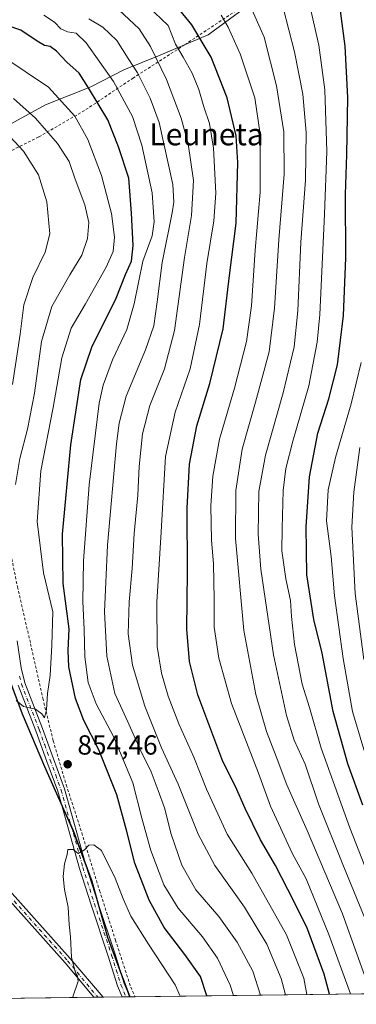
# Model space of a CAD drawing. Units: metres. Extents: x 587334 to 589754, y 4779895 to 4782233.
# Drawn here: x 588077 to 588199, y 4779895 to 4780253 of the extents above; entities that cross this region are included whole.
import ezdxf
from ezdxf.enums import TextEntityAlignment as Align

# ---------------------------------------------------------------- set-up
doc = ezdxf.new("R2010")
doc.units = ezdxf.units.M
doc.header["$MEASUREMENT"] = 0
doc.linetypes.add('DGN Style 2', pattern=[1.6480167562047852, 0.988810053722871, -0.6592067024819142])
doc.linetypes.add('DGN Style 4', pattern=[2.6384748266838614, 1.318413404963828, -0.6592067024819142, 0.001648016756204785, -0.6592067024819142])
for name, color, linetype, lineweight in [('Alambrada', 7, 'DGN Style 2', 0), ('Arbolado forestal CxS', 92, 'Continuous', 0), ('Camino Cxs', 7, 'Continuous', 0), ('Camino eje', 30, 'DGN Style 4', 13), ('Comarca', 135, 'Continuous', 13), ('Comarca CxS', 21, 'Continuous', 0), ('Comunidad autónoma', 142, 'Continuous', 30), ('Comunidad Autónoma CxS', 142, 'Continuous', 0), ('Curva de nivel maestra', 30, 'Continuous', 30), ('Curva de nivel normal', 30, 'Continuous', 0), ('Municipio', 91, 'Continuous', 13), ('Municipio CxS', 4, 'Continuous', 0), ('Provincia', 7, 'Continuous', 0), ('Provincia CxS', 1, 'Continuous', 0), ('Punto de cota en terreno', 7, 'Continuous', 0), ('Rótulo de punto de cota en terreno', 7, 'Continuous', 0), ('Texto cartográfico', 7, 'Continuous', 0)]:
    doc.layers.add(name, color=color, linetype=linetype, lineweight=lineweight)
doc.styles.add('Style-Arial', font='txt')

# ---------------------------------------------------------------- blocks, each defined once
blk = doc.blocks.new('*U8')
at = {"layer": 'Arbolado forestal CxS', "color": 92, "linetype": 'Continuous', "lineweight": 0}
blk.add_polyline3d([(588688.307, 4779905.129100001, 532.0464000000065), (588116.9987000005, 4779897.746099999, 857.751900000003), (588110.1357000005, 4779916.0569, 856.0682999999991), (588108.9577000003, 4779919.1997, 855.934500000003), (588103.2281, 4779939.809900001, 855.4864999999991), (588096.3885000005, 4779958.120100001, 854.6815999999964), (588086.0588999996, 4779981.200300001, 853.8889999999956), (588077.9392999997, 4780000.3705, 854.6000999999961), (588071.3597999997, 4780018.1807, 856.1178999999975), (588067.9900000002, 4780032.601, 856.5233000000007), (588065.5203, 4780046.6511, 857.5359999999928), (588062.5005000001, 4780064.2511, 859.593200000003), (588059.5609999998, 4780084.641100001, 863.2560999999987), (588055.4310999997, 4780099.431299999, 865.8662999999942), (588052.4115000004, 4780116.771299999, 869.2583000000013), (588048.7817000002, 4780132.081499999, 871.5), (588048.1606999999, 4780134.879100001, 872.0277999999963), (588045.2719000002, 4780147.8915, 874.3383999999934), (588041.5223000003, 4780162.9417, 877.1364999999934), (588036.8196999999, 4780175.6231, 879.279800000004), (587995.0636999998, 4780196.5023, 875.3920000000071), (587960.3564999999, 4780225.348099999, 875.5469000000012), (587847.0681999996, 4780319.504699999, 876.5215000000027), (587833.0673000002, 4780335.153700001, 878.6980999999943)], dxfattribs=at)
blk = doc.blocks.new('5PATER')
at = {"layer": 'Punto de cota en terreno', "linetype": 'Continuous', "lineweight": 0}
h = blk.add_hatch(color=51, dxfattribs=at)
edge = h.paths.add_edge_path()
edge.add_ellipse((0, 0), major_axis=(-0.1095731443231308, -0.1110710700762829), ratio=0.9994222409660322, start_angle=0, end_angle=360)

msp = doc.modelspace()

# ---------------------------------------------------------------- linework, layer by layer
at = {"layer": 'Alambrada', "color": 7, "linetype": 'DGN Style 2', "lineweight": 0}
for points in [[(588397.6401000004, 4780392.0601, 709.2782000000007), (588368.8201000001, 4780383.130100001, 716.2817000000068), (588343.3901000004, 4780375.670100001, 723.9242999999989), (588325.2301000003, 4780366.800100001, 731.5334000000004), (588305.8201000001, 4780357.1801, 739.5187000000006), (588289.3501000004, 4780345.8101, 747.1218999999984), (588238.9301000005, 4780312.5101, 771.3931000000011), (588222.1101000002, 4780300.7301, 780.6030000000028), (588199.1001000004, 4780285.3301, 792.7535000000062), (588176.2100999998, 4780269.670100001, 805.7859000000027), (588136.8201000001, 4780243.620100001, 828.2554999999993), (588118.1901000004, 4780231.590100001, 841.0432000000001), (588100.4401000004, 4780219.7501, 852.7868000000017), (588083.7801000001, 4780210.110099999, 861.5997000000062), (588057.3201000001, 4780196.920100001, 874.4383999999991), (588042.3201000001, 4780188.590100001, 880.2476000000024), (588031.4401000004, 4780183.4901, 880.4563999999956)], [(588044.2001, 4780164.0801, 877.2575999999973), (588047.7500999998, 4780156.0601, 875.7056000000011), (588054.3501000004, 4780136.090100001, 871.728099999993), (588060.0500999996, 4780118.800100001, 868.8423999999941), (588064.5500999996, 4780099.670100001, 865.0627999999997), (588072.6901000004, 4780063.3301, 859.5803000000016), (588076.0701000001, 4780046.720100001, 858.7896000000038), (588080.8501000004, 4780026.0101, 857.1670000000014), (588085.2701000003, 4780006.190099999, 855.2571000000027), (588089.0701000001, 4779990.770099999, 854.9167000000016), (588093.7901, 4779974.690099999, 854.6101999999955), (588099.4600999998, 4779957.3201, 855.4622999999993), (588105.9101, 4779936.350099999, 856.7937999999995), (588111.6700999998, 4779918.370100001, 857.965200000006), (588117.2301000003, 4779901.2501, 858.8398000000016), (588118.7912999997, 4779897.769300001, 859.7728999999963)]]:
    msp.add_polyline3d(points, dxfattribs=at)
at = {"layer": 'Arbolado forestal CxS', "color": 92, "linetype": 'Continuous', "lineweight": 0, "extrusion": (0.4832170706544011, 0.006244672501028828, 0.875478307380334), "elevation": 314788.9753457434, "flags": 128}
msp.add_lwpolyline([(4771898.985463353, -568955.8952186303), (4771898.985463353, -568502.512836383)], dxfattribs=at)
at = {"layer": 'Arbolado forestal CxS', "color": 92, "linetype": 'Continuous', "lineweight": 0, "extrusion": (-0.2854687345071211, -0.003689066278332105, 0.958380922394064), "elevation": -184698.281655511, "flags": 128}
msp.add_lwpolyline([(-4771899.169043328, 623018.9204773483), (-4771899.169043328, 622936.0552735694)], dxfattribs=at)
at = {"layer": 'Arbolado forestal CxS', "color": 92, "linetype": 'Continuous', "lineweight": 0, "extrusion": (-0.1898296281751491, -0.002447257419101783, 0.9818139962324887), "elevation": -122496.7780799554, "flags": 128}
msp.add_lwpolyline([(-4771919.292195706, 638020.6604877302), (-4771919.292195706, 638019.2145743894)], dxfattribs=at)
at = {"layer": 'Arbolado forestal CxS', "color": 92, "linetype": 'Continuous', "lineweight": 0, "extrusion": (-0.1895514824792265, -0.002448313071313941, 0.9818677310376548), "elevation": -122338.1990304154, "flags": 128}
msp.add_lwpolyline([(-4771903.38514035, 638172.0453873374), (-4771903.385140349, 638170.0424046865)], dxfattribs=at)
at = {"layer": 'Arbolado forestal CxS', "color": 92, "linetype": 'Continuous', "lineweight": 0, "extrusion": (-0.1235429692694928, -0.001596293056862605, 0.9923379397123511), "elevation": -79436.57742372852, "flags": 128}
msp.add_lwpolyline([(-4771900.39301691, 644947.6526385132), (-4771900.39301691, 644940.7576375178)], dxfattribs=at)
at = {"layer": 'Arbolado forestal CxS', "color": 92, "linetype": 'Continuous', "lineweight": 0, "extrusion": (-0.09626939955984035, -0.001243522869231165, 0.9953545380211323), "elevation": -61707.8151007026, "flags": 128}
msp.add_lwpolyline([(-4771902.887647389, 646867.678241111), (-4771902.887647389, 646866.2781206552)], dxfattribs=at)
at = {"layer": 'Arbolado forestal CxS', "color": 92, "linetype": 'Continuous', "lineweight": 0, "extrusion": (-0.09617813714597857, -0.001242076727192618, 0.9953633623860852), "elevation": -61647.22228439902, "flags": 128}
msp.add_lwpolyline([(-4771904.693240037, 646861.5362605624), (-4771904.693240037, 646860.1358511474)], dxfattribs=at)
at = {"layer": 'Arbolado forestal CxS', "color": 92, "linetype": 'Continuous', "lineweight": 0, "extrusion": (-0.09604918558755438, -0.001212201498680888, 0.995375850880206), "elevation": -61428.57244899393, "flags": 128}
msp.add_lwpolyline([(-4772095.302011711, 645474.8346700638), (-4772095.302011711, 645474.69933352)], dxfattribs=at)
at = {"layer": 'Arbolado forestal CxS', "color": 92, "linetype": 'Continuous', "lineweight": 0, "extrusion": (-0.06135227071157628, -0.0007940712828470562, 0.9981158591713346), "elevation": -39021.75708095643, "flags": 128}
msp.add_lwpolyline([(-4771886.186535737, 648757.7812947098), (-4771886.186535737, 648755.9852605985)], dxfattribs=at)
at = {"layer": 'Arbolado forestal CxS', "color": 92, "linetype": 'Continuous', "lineweight": 0}
for points in [[(587833.0673000002, 4780335.153700001, 878.6980999999943), (587847.0681999996, 4780319.504699999, 876.5215000000027), (587960.3564999999, 4780225.348099999, 875.5469000000012), (587995.0636999998, 4780196.5023, 875.3920000000071), (588036.8196999999, 4780175.6231, 879.279800000004), (588041.5223000003, 4780162.9417, 877.1364999999934), (588045.2719000002, 4780147.8915, 874.3383999999934), (588048.1606999999, 4780134.879100001, 872.0277999999963), (588048.7817000002, 4780132.081499999, 871.5), (588052.4115000004, 4780116.771299999, 869.2583000000013), (588055.4310999997, 4780099.431299999, 865.8662999999942), (588059.5609999998, 4780084.641100001, 863.2560999999987), (588062.5005000001, 4780064.2511, 859.593200000003), (588065.5203, 4780046.6511, 857.5359999999928), (588067.9900000002, 4780032.601, 856.5233000000007), (588071.3597999997, 4780018.1807, 856.1178999999975), (588077.9392999997, 4780000.3705, 854.6000999999961), (588086.0588999996, 4779981.200300001, 853.8889999999956), (588096.3885000005, 4779958.120100001, 854.6815999999964), (588103.2281, 4779939.809900001, 855.4864999999991), (588108.9577000003, 4779919.1997, 855.934500000003), (588110.1357000005, 4779916.0569, 856.0682999999991), (588116.9987000005, 4779897.746300001, 857.751900000003)], [(587833.0673000002, 4780335.153700001, 878.6980999999943), (587847.0681999996, 4780319.504699999, 876.5215000000027), (587960.3564999999, 4780225.348099999, 875.5469000000012), (587995.0636999998, 4780196.5023, 875.3920000000071), (588036.8196999999, 4780175.6231, 879.279800000004), (588041.5223000003, 4780162.9417, 877.1364999999934), (588045.2719000002, 4780147.8915, 874.3383999999934), (588048.1606999999, 4780134.879100001, 872.0277999999963), (588048.7817000002, 4780132.081499999, 871.5), (588052.4115000004, 4780116.771299999, 869.2583000000013), (588055.4310999997, 4780099.431299999, 865.8662999999942), (588059.5609999998, 4780084.641100001, 863.2560999999987), (588062.5005000001, 4780064.2511, 859.593200000003), (588065.5203, 4780046.6511, 857.5359999999928), (588067.9900000002, 4780032.601, 856.5233000000007), (588071.3597999997, 4780018.1807, 856.1178999999975), (588077.9392999997, 4780000.3705, 854.6000999999961), (588086.0588999996, 4779981.200300001, 853.8889999999956), (588096.3885000005, 4779958.120100001, 854.6815999999964), (588103.2281, 4779939.809900001, 855.4864999999991), (588108.9577000003, 4779919.1997, 855.934500000003), (588110.1357000005, 4779916.0569, 856.0682999999991), (588116.9987000005, 4779897.746300001, 857.751900000003)], [(588071.3597999997, 4780018.1807, 856.1178999999975), (588077.9392999997, 4780000.3705, 854.6000999999961), (588086.0588999996, 4779981.200300001, 853.8889999999956), (588096.3885000005, 4779958.120100001, 854.6815999999964), (588103.2281, 4779939.809900001, 855.4864999999991), (588108.9577000003, 4779919.1997, 855.934500000003), (588110.1357000005, 4779916.0569, 856.0682999999991), (588116.9987000005, 4779897.746099999, 857.751900000003), (587905.4491999998, 4779895.0123, 790.9437000000034)]]:
    msp.add_polyline3d(points, dxfattribs=at)
at = {"layer": 'Camino Cxs', "color": 7, "linetype": 'Continuous', "lineweight": 0, "extrusion": (-0.6925590209285448, -0.00895867841628016, 0.7213055833774817), "elevation": -449493.5677409744, "flags": 128}
msp.add_lwpolyline([(-4771890.865993437, 469366.8393411594), (-4771890.865993437, 469362.144682812)], dxfattribs=at)
at = {"layer": 'Camino Cxs', "color": 7, "linetype": 'Continuous', "lineweight": 0, "extrusion": (0.7981241103239595, 0.01030835144105856, 0.6024048824587629), "elevation": 519181.8778621455, "flags": 128}
msp.add_lwpolyline([(4771903.790643527, -390754.4316345116), (4771903.790643527, -390749.8042940724)], dxfattribs=at)
at = {"layer": 'Camino Cxs', "color": 7, "linetype": 'Continuous', "lineweight": 0}
for points in [[(588075.9801000003, 4780027.120100001, 858.0314999999974), (588077.4600999998, 4780017.270099999, 859.0669999999956), (588078.8000999996, 4780011.7501, 858.9700000000012), (588085.1501000002, 4779995.2601, 857.539499999999), (588089.2100999998, 4779984.170100001, 854.5458000000071), (588093.1901000004, 4779973.270099999, 854.6668000000063), (588101.0800999999, 4779945.1501, 857.4410000000062), (588105.2600999996, 4779931.960100001, 857.8029999999999), (588111.5201000003, 4779913.2501, 860.5583999999944), (588114.8901000004, 4779902.550100001, 860.4014000000025), (588116.8640999999, 4779897.7444, 861.1536999999954), (588114.0767000001, 4779897.7084, 864.8472999999941), (588112.4501, 4779901.670100001, 863.454700000002), (588109.0500999996, 4779912.450099999, 864.9747999999963), (588102.7901, 4779931.1601, 860.5363000000071), (588098.5900999998, 4779944.4001, 860.680600000007), (588090.7100999998, 4779972.470100001, 856.8715999999986), (588086.7701000003, 4779983.280099999, 854.482799999998), (588082.7100999998, 4779994.350099999, 861.0004999999946), (588076.3101000004, 4780010.9801, 861.6389999999956)], [(588075.9801000003, 4780027.120100001, 858.0314999999974), (588077.4600999998, 4780017.270099999, 859.0669999999956), (588078.8000999996, 4780011.7501, 858.9700000000012), (588085.1501000002, 4779995.2601, 857.539499999999), (588089.2100999998, 4779984.170100001, 854.5458000000071), (588093.1901000004, 4779973.270099999, 854.6668000000063), (588101.0800999999, 4779945.1501, 857.4410000000062), (588105.2600999996, 4779931.960100001, 857.8029999999999), (588111.5201000003, 4779913.2501, 860.5583999999944), (588114.8901000004, 4779902.550100001, 860.4014000000025), (588116.8640999999, 4779897.7445, 861.1536000000051)], [(587996.3611000003, 4780021.347100001, 838.529800000004), (588007.4811000006, 4780010.332900001, 853.4689000000071), (588036.3185000002, 4779981.283299999, 856.6392999999954), (588063.0081000002, 4779947.603700001, 852.3859999999986), (588095.1722999997, 4779911.6305, 868.1347999999998), (588107.2352, 4779897.620100001, 869.2140000000073)], [(588103.8492000002, 4779897.576300001, 865.962400000004), (588093.3539000005, 4779910.0635, 866.2621000000073), (588061.1712999997, 4779946.0571, 854.8343000000023), (588034.5208999999, 4779979.687700001, 853.6497999999993), (588005.7849000003, 4780008.6349, 851.4247999999935), (587997.5409000004, 4780016.8007, 840.628800000006)], [(588114.0767999999, 4779897.708500001, 864.8470999999992), (588112.4501, 4779901.670100001, 863.454700000002), (588109.0500999996, 4779912.450099999, 864.9747999999963), (588102.7901, 4779931.1601, 860.5363000000071), (588098.5900999998, 4779944.4001, 860.680600000007), (588090.7100999998, 4779972.470100001, 856.8715999999986), (588086.7701000003, 4779983.280099999, 854.482799999998), (588082.7100999998, 4779994.350099999, 861.0004999999946), (588076.3101000004, 4780010.9801, 861.6389999999956)]]:
    msp.add_polyline3d(points, dxfattribs=at)
msp.add_polyline3d([(587997.5409000004, 4780016.8007, 840.628800000006), (587996.3611000003, 4780021.347100001, 838.529800000004), (588007.4811000006, 4780010.332900001, 853.4689000000071), (588036.3185000002, 4779981.283299999, 856.6392999999954), (588063.0081000002, 4779947.603700001, 852.3859999999986), (588095.1722999997, 4779911.6305, 868.1347999999998), (588107.2352, 4779897.619999999, 869.2140000000073), (588103.8492000002, 4779897.576199999, 865.9622999999993), (588093.3539000005, 4779910.0635, 866.2621000000073), (588061.1712999997, 4779946.0571, 854.8343000000023), (588034.5208999999, 4779979.687700001, 853.6497999999993), (588005.7849000003, 4780008.6349, 851.4247999999935)], close=True, dxfattribs=at)
at = {"layer": 'Camino eje', "color": 30, "linetype": 'DGN Style 4', "lineweight": 13}
for points in [[(587994.8601000002, 4780021.145099999, 837.6649999999936), (588006.6328999996, 4780009.483899999, 852.1656999999979), (588035.4197000006, 4779980.485500001, 854.9391999999935), (588062.0897000004, 4779946.830499999, 852.8712999999989), (588094.2631000001, 4779910.847100001, 867.0899000000064), (588105.2686999999, 4779897.594599999, 867.3319999999949)], [(588076.8551000003, 4780014.2601, 860.7232999999978), (588077.5551000005, 4780011.3651, 860.0193), (588083.9301000005, 4779994.8051, 859.1653999999982), (588085.9600999998, 4779989.2601, 856.6757999999973), (588087.9901000002, 4779983.725099999, 854.4995000000055), (588089.9600999998, 4779978.3201, 854.4998999999953), (588091.9501, 4779972.870100001, 855.3010999999971), (588099.8350999998, 4779944.7751, 859.0035000000062), (588104.0251000002, 4779931.5601, 859.0509000000021), (588110.2851, 4779912.850099999, 862.7627000000066), (588111.9700999996, 4779907.5001, 862.5426000000008), (588113.6700999998, 4779902.110099999, 861.878800000006), (588115.4703000002, 4779897.726399999, 862.9986999999965)]]:
    msp.add_polyline3d(points, dxfattribs=at)
at = {"layer": 'Comarca', "color": 135, "linetype": 'Continuous', "lineweight": 13, "flags": 128}
msp.add_lwpolyline([(588116.9383336508, 4779897.745410298), (588108.870000002, 4779919.260099998), (588103.1409999997, 4779939.866100002), (588096.3000000013, 4779958.173100002), (588085.9710000014, 4779981.253100002), (588077.851000001, 4780000.431100002), (588071.2699999996, 4780018.234099999), (588067.9060000004, 4780032.654100004), (588065.4349999996, 4780046.705100002), (588062.4100000015, 4780064.302100004), (588059.4740000018, 4780084.692099998), (588055.3440000013, 4780099.482100002), (588052.3220000018, 4780116.825099997), (588048.6920000018, 4780132.130100001), (588045.1840000025, 4780147.944100001), (588041.431000001, 4780162.993100001), (588036.4299999998, 4780176.5021), (588032.7110000014, 4780189.014000001)], dxfattribs=at)
at = {"layer": 'Comarca CxS', "color": 21, "linetype": 'Continuous', "lineweight": 0, "flags": 128}
msp.add_lwpolyline([(589753.9200006904, 4779918.899982163), (588116.9383335281, 4779897.745419308), (588108.8699999992, 4779919.260050001), (588103.1409999991, 4779939.86605), (588096.3000000007, 4779958.17305), (588085.9710000008, 4779981.253050001), (588077.8510000004, 4780000.431050002), (588071.269999999, 4780018.234049999), (588067.9060000001, 4780032.65405), (588065.4349999991, 4780046.705050001), (588062.410000001, 4780064.30205), (588059.4740000012, 4780084.692050001), (588055.3440000007, 4780099.482050003), (588052.3219999989, 4780116.825049999), (588048.691999999, 4780132.130050002), (588045.1839999995, 4780147.944050001), (588041.4310000003, 4780162.993050002), (588036.4299999992, 4780176.502049999), (588032.7110000009, 4780189.014040001), (587993.6680000004, 4780233.55605), (587947.0769999992, 4780283.100050001), (587883.2359999992, 4780354.65405), (587837.399000001, 4780405.982050002), (587800.5029999999, 4780446.432050002)], dxfattribs=at)
at = {"layer": 'Comunidad autónoma', "color": 142, "linetype": 'Continuous', "lineweight": 30, "flags": 128}
msp.add_lwpolyline([(588116.9383336508, 4779897.745410298), (588108.870000002, 4779919.260099998), (588103.1409999997, 4779939.866100002), (588096.3000000013, 4779958.173100002), (588085.9710000014, 4779981.253100002), (588077.851000001, 4780000.431100002), (588071.2699999996, 4780018.234099999), (588067.9060000004, 4780032.654100004), (588065.4349999996, 4780046.705100002), (588062.4100000015, 4780064.302100004), (588059.4740000018, 4780084.692099998), (588055.3440000013, 4780099.482100002), (588052.3220000018, 4780116.825099997), (588048.6920000018, 4780132.130100001), (588045.1840000025, 4780147.944100001), (588041.431000001, 4780162.993100001), (588036.4299999998, 4780176.5021), (588032.7110000014, 4780189.014000001)], dxfattribs=at)
at = {"layer": 'Comunidad Autónoma CxS', "color": 142, "linetype": 'Continuous', "lineweight": 0, "flags": 128}
msp.add_lwpolyline([(589753.9200006904, 4779918.899982163), (588116.9383335281, 4779897.745419308), (588108.8699999992, 4779919.260050001), (588103.1409999991, 4779939.86605), (588096.3000000007, 4779958.17305), (588085.9710000008, 4779981.253050001), (588077.8510000004, 4780000.431050002), (588071.269999999, 4780018.234049999), (588067.9060000001, 4780032.65405), (588065.4349999991, 4780046.705050001), (588062.410000001, 4780064.30205), (588059.4740000012, 4780084.692050001), (588055.3440000007, 4780099.482050003), (588052.3219999989, 4780116.825049999), (588048.691999999, 4780132.130050002), (588045.1839999995, 4780147.944050001), (588041.4310000003, 4780162.993050002), (588036.4299999992, 4780176.502049999), (588032.7110000009, 4780189.014040001), (587993.6680000004, 4780233.55605), (587947.0769999992, 4780283.100050001), (587883.2359999992, 4780354.65405), (587837.399000001, 4780405.982050002), (587800.5029999999, 4780446.432050002)], dxfattribs=at)
at = {"layer": 'Curva de nivel maestra', "color": 30, "linetype": 'Continuous', "lineweight": 30, "flags": 128}
for points, elevation in [([(588189.4708000004, 4779898.6829), (588187.4500000002, 4779905.960100001), (588181.1500000004, 4779923.0001), (588174.3600000005, 4779936.710100001), (588169.8200000003, 4779945.5001), (588164.3899999997, 4779954.7401), (588158.7999999998, 4779966.1501), (588155.2800000003, 4779974.1801), (588150.7199999997, 4779983.2601), (588141.5800000001, 4780007.4801), (588138.54, 4780019.540100001), (588137.5899999999, 4780031.3201), (588137.8099999996, 4780051.970100001), (588137.7300000004, 4780075.2301), (588138.54, 4780091.210100001), (588141.2800000003, 4780105.210100001), (588145.9400000004, 4780120.5001), (588150.8200000003, 4780140.390100001), (588153.0499999998, 4780159.840100001), (588155.5599999996, 4780178.850099999), (588156.1799999997, 4780200.850099999), (588155.5099999999, 4780210.5101), (588152.2800000003, 4780224.290100001), (588146.4600000001, 4780239.170100001), (588139.4000000004, 4780250.890100001), (588131.7800000003, 4780260.3201)], 825), ([(588201.5999999996, 4779967.3101), (588196.0999999996, 4779982.380100001), (588190.7199999997, 4780001.4301), (588186.7400000002, 4780022.590100001), (588183.75, 4780034.840100001), (588181.2199999997, 4780051.020099999), (588180.9100000003, 4780068.450099999), (588182.1200000001, 4780086.600099999), (588185.2300000004, 4780102.520099999), (588189.2300000004, 4780114.9801), (588192.3600000005, 4780127.280099999), (588194.5700000003, 4780145.2601), (588195.3399999999, 4780166.200099999), (588195.25, 4780189.2601), (588195.79, 4780203.7301), (588196.0700000003, 4780224.4301), (588195.1799999997, 4780243.100099999), (588193.4000000004, 4780255.920100001)], 800), ([(588144.8612000003, 4779898.1064), (588142.5599999996, 4779905.0601), (588136.9100000003, 4779913.130100001), (588129.3700000001, 4779922.880100001), (588123.9500000002, 4779932.840100001), (588118.6500000004, 4779946.3301), (588115.6399999997, 4779958.3201), (588112.1500000004, 4779971.1601), (588105.6200000001, 4779987.5101), (588100.2300000004, 4779998.100099999), (588097.0999999996, 4780006.170100001), (588094.6799999997, 4780017.630100001), (588094.4699999997, 4780023.550100001), (588094.8099999996, 4780031.380100001), (588092.6500000004, 4780047.840100001), (588092.4600000001, 4780065.800100001), (588095.4800000004, 4780098.2301), (588099.1100000005, 4780122.030099999), (588103.0599999996, 4780133.700099999), (588111.9600000001, 4780151.5701), (588115.3200000003, 4780160.210100001), (588117.4600000001, 4780164.970100001), (588118.0599999996, 4780170.7501), (588117.4900000002, 4780182.4901), (588116.5899999999, 4780195.100099999), (588112.8300000001, 4780206.530099999), (588108.8499999996, 4780216.3201), (588101.8899999997, 4780227.9901), (588098.4400000004, 4780233.300100001), (588093.9900000002, 4780237.2501), (588090.1900000004, 4780241.340100001), (588087.9100000003, 4780242.9801), (588085.8300000001, 4780243.3301), (588083.2199999997, 4780244.9301), (588077.3399999999, 4780248.960100001), (588067.5599999996, 4780252.1801)], 850)]:
    msp.add_lwpolyline(points, dxfattribs=dict(at, elevation=elevation))
at = {"layer": 'Curva de nivel normal', "color": 30, "linetype": 'Continuous', "lineweight": 0, "flags": 128}
for points, elevation in [([(588173.4390000004, 4779898.475500001), (588171.8700000001, 4779904.380000001), (588166.7199999997, 4779916.82), (588158.5599999996, 4779930.25), (588147.7699999996, 4779945.460000001), (588141.7599999999, 4779956.779999999), (588134.4800000004, 4779975.029999999), (588128.4500000002, 4779988.24), (588122.3200000003, 4780003.300000001), (588117.8300000001, 4780018.26), (588116.2800000003, 4780029.640000001), (588116.5999999996, 4780041.24), (588117.7100000001, 4780053.300000001), (588118.4500000002, 4780066.08), (588119.8200000003, 4780079.960000001), (588120.2999999998, 4780090.34), (588121.5, 4780102.24), (588124.1900000004, 4780112.539999999), (588129.5199999996, 4780125.880000001), (588133.1600000003, 4780139.75), (588136.7999999998, 4780166.359999999), (588139.2699999996, 4780181.529999999), (588139.9699999997, 4780194.350000001), (588138.1299999999, 4780207.65), (588135.5199999996, 4780216.930000001), (588130.1699999999, 4780230.960000001), (588124.3600000005, 4780243.039999999), (588120.2699999996, 4780249.449999999), (588111.0499999998, 4780258.060000001)], 835), ([(588181.2605999997, 4779898.5766), (588180.0599999996, 4779904.449999999), (588173.8099999996, 4779920.210000001), (588161.2400000002, 4779942.66), (588152.2599999999, 4779956.869999999), (588144.7599999999, 4779973.210000001), (588140.1399999997, 4779984.789999999), (588134.7100000001, 4779996.939999999), (588130.8099999996, 4780006.939999999), (588128.3499999996, 4780015.33), (588126.7999999998, 4780025.02), (588126.6799999997, 4780041.100000001), (588128.29, 4780066.65), (588129.8499999996, 4780093.99), (588133.3799999999, 4780110.119999999), (588138.7599999999, 4780125.939999999), (588142.2599999999, 4780141.939999999), (588144.8799999999, 4780164.210000001), (588147.4400000004, 4780179.619999999), (588148.1500000004, 4780189.74), (588147.2400000002, 4780206.109999999), (588145.8799999999, 4780215.060000001), (588143.7999999998, 4780221.100000001), (588141.9900000002, 4780227.359999999), (588139.54, 4780233.310000001), (588136.3200000003, 4780239.100000001), (588133.5300000003, 4780243.890000001), (588130.7999999998, 4780250.560000001), (588123.4800000004, 4780257.67)], 830), ([(588204.5317000002, 4779898.877400001), (588194.2199999997, 4779927.850000001), (588181.3899999997, 4779958.109999999), (588173.9600000001, 4779974.730000001), (588170.0999999996, 4779985.060000001), (588166.5999999996, 4779994.100000001), (588162.7199999997, 4780007.600000001), (588158.29, 4780030.84), (588155.29, 4780064.24), (588155.3799999999, 4780081.74), (588157.6699999999, 4780096.680000001), (588162.5999999996, 4780113.800000001), (588167.4699999997, 4780132.100000001), (588169.4600000001, 4780147.930000001), (588170.9800000004, 4780172.800000001), (588172.9500000002, 4780196.58), (588172.8499999996, 4780211.930000001), (588170.2000000002, 4780228.640000001), (588165.6600000003, 4780246.34), (588160.9000000004, 4780257.24)], 815), ([(588208.3700000001, 4779911.5), (588194.2699999996, 4779945.779999999), (588185.4800000004, 4779967.84), (588180.5700000003, 4779982.26), (588176.6100000005, 4779990.960000001), (588173.8700000001, 4779999.890000001), (588169.1100000005, 4780022.029999999), (588164.4800000004, 4780053.119999999), (588163.5300000003, 4780065.810000001), (588163.8200000003, 4780081.310000001), (588166.1799999997, 4780094.51), (588172.5899999999, 4780117.210000001), (588176.5800000001, 4780133.9), (588177.9500000002, 4780146.970000001), (588178.9900000002, 4780171.9), (588180.7599999999, 4780194.42), (588180.9900000002, 4780211.779999999), (588179.7199999997, 4780225.730000001), (588176.7800000003, 4780241.039999999), (588172.6100000005, 4780257.07)], 810), ([(588220.3161000004, 4779899.0814), (588196.8399999999, 4779959.109999999), (588186.3799999999, 4779988.100000001), (588182.1699999999, 4780002.850000001), (588179.5300000003, 4780011.380000001), (588176.7599999999, 4780025.779999999), (588175.5999999996, 4780035.9), (588175.2599999999, 4780041.74), (588173.5599999996, 4780049.609999999), (588172.0700000003, 4780059.76), (588172.2300000004, 4780067.91), (588172.6399999997, 4780081.74), (588173.5199999996, 4780089.66), (588176.1500000004, 4780099.65), (588181.9500000002, 4780119.730000001), (588184.9199999999, 4780135.57), (588185.9199999999, 4780145.600000001), (588187.5899999999, 4780182.119999999), (588188.4500000002, 4780204.82), (588187.7300000004, 4780227.199999999), (588185.6100000005, 4780243.529999999), (588182.1100000005, 4780258.869999999)], 805), ([(588154.5571999997, 4779898.231500001), (588153.3300000001, 4779901.980000001), (588148.7199999997, 4779911.720000001), (588143.3300000001, 4779919.52), (588134.4900000002, 4779929.99), (588129.2999999998, 4779938.439999999), (588124.5, 4779950.850000001), (588121.2400000002, 4779962.59), (588117.9600000001, 4779975.480000001), (588111.0199999996, 4779992.060000001), (588104.7199999997, 4780004.210000001), (588101.7800000003, 4780011.880000001), (588100.5099999999, 4780021.210000001), (588100.3600000005, 4780031.180000001), (588099.8300000001, 4780041.4), (588100.0499999998, 4780056.07), (588102.1200000001, 4780083.800000001), (588105.75, 4780113.359999999), (588107.2300000004, 4780119.960000001), (588110.5999999996, 4780129.16), (588115.8600000005, 4780140.210000001), (588118.4900000002, 4780149.480000001), (588121.6200000001, 4780164.949999999), (588124.9800000004, 4780174.15), (588125.7599999999, 4780179.25), (588125.0099999999, 4780189.779999999), (588121.2100000001, 4780207.100000001), (588117.9199999999, 4780217.560000001), (588110.9500000002, 4780230.32), (588100.9800000004, 4780244.359999999), (588097.3799999999, 4780247.890000001), (588094.1900000004, 4780248.359999999), (588091.8600000005, 4780249.4), (588089.5300000003, 4780251.800000001), (588085.6200000001, 4780254.359999999)], 845), ([(588164.3600000005, 4779898.358200001), (588161.5300000003, 4779907.100000001), (588155.8600000005, 4779917.619999999), (588149.1900000004, 4779926.92), (588140.8600000005, 4779936.619999999), (588135.7999999998, 4779945.600000001), (588131.9000000004, 4779956.810000001), (588129.5199999996, 4779966.42), (588127.2199999997, 4779972.74), (588124.6600000003, 4779979.42), (588120.5999999996, 4779987.640000001), (588116.2000000002, 4779997.600000001), (588111.4000000004, 4780007.970000001), (588108.5800000001, 4780021.49), (588107.7400000002, 4780037.65), (588108.7300000004, 4780061.82), (588112.04, 4780098.619999999), (588113.0099999999, 4780106.17), (588115.6200000001, 4780115.930000001), (588122.5700000003, 4780132.83), (588125.5599999996, 4780141.460000001), (588126.8799999999, 4780150.180000001), (588128.5999999996, 4780164.539999999), (588132.2699999996, 4780182.539999999), (588132.8799999999, 4780186.470000001), (588132.54, 4780192.869999999), (588127.5300000003, 4780215.32), (588124.2599999999, 4780224.26), (588119.7199999997, 4780233.390000001), (588116.25, 4780238.59), (588112.1299999999, 4780245.140000001), (588107.0700000003, 4780250.07), (588101.9400000004, 4780253.060000001)], 840), ([(588197.0360000003, 4779898.7805), (588189.2300000004, 4779920.350000001), (588180.9100000003, 4779940.619999999), (588175.8899999997, 4779949.939999999), (588168.0099999999, 4779967), (588163.6600000003, 4779979.01), (588153.8399999999, 4780004.34), (588149.2199999997, 4780020.810000001), (588147.5599999996, 4780032.060000001), (588147.54, 4780042.220000001), (588147.2999999998, 4780054.980000001), (588146.6200000001, 4780063.600000001), (588146.3200000003, 4780076.16), (588147.0300000003, 4780086.880000001), (588149.4400000004, 4780100.380000001), (588154.8799999999, 4780118.880000001), (588159.2599999999, 4780135.76), (588161.1200000001, 4780148.810000001), (588162.4600000001, 4780169), (588164.2300000004, 4780190.02), (588164.2599999999, 4780211.130000001), (588162.3200000003, 4780224.32), (588157.0199999996, 4780240.300000001), (588152.6500000004, 4780250.07), (588150.0599999996, 4780254.34)], 820), ([(588075.54, 4780005.390000001), (588078.2400000002, 4780003.26), (588082.6100000005, 4780002.289999999), (588084.9600000001, 4780000.539999999), (588085.9100000003, 4779999.050000001), (588086.5599999996, 4780002.039999999), (588086.9800000004, 4780007.880000001), (588087.9000000004, 4780014.460000001), (588088.5599999996, 4780025.550000001), (588088.8899999997, 4780037.58), (588085.5599999996, 4780051.789999999), (588083.2000000002, 4780070.439999999), (588084.5599999996, 4780088.880000001), (588089.0099999999, 4780111.880000001), (588092.1699999999, 4780129.880000001), (588095.5700000003, 4780140.600000001), (588100.7599999999, 4780149.449999999), (588108.3099999996, 4780162.779999999), (588110.8200000003, 4780168.57), (588111.3300000001, 4780173.720000001), (588110.2599999999, 4780182.369999999), (588106.5899999999, 4780196.109999999), (588101.6299999999, 4780209.25), (588096.9100000003, 4780217.720000001), (588087.2999999998, 4780228.26), (588070.7300000004, 4780239.41)], 855), ([(588075.3499999996, 4780083.880000001), (588076.9000000004, 4780093.310000001), (588079.7000000002, 4780103.960000001), (588082.2199999997, 4780117.100000001), (588084.7400000002, 4780135.84), (588088.6100000005, 4780148.539999999), (588095.0499999998, 4780160.01), (588099.4800000004, 4780167.210000001), (588101.5199999996, 4780173.210000001), (588102.0199999996, 4780179.08), (588100.5499999998, 4780185.480000001), (588097.0700000003, 4780194.84), (588094.8399999999, 4780201.26), (588090.6200000001, 4780207.730000001), (588082.6299999999, 4780216.970000001), (588074.6799999997, 4780224.08)], 860), ([(588074.2999999998, 4780120.210000001), (588076.9900000002, 4780138.430000001), (588078.3700000001, 4780149.09), (588081.6200000001, 4780159.100000001), (588086.0999999996, 4780168.210000001), (588087.7999999998, 4780174.880000001), (588086.7599999999, 4780186.5), (588083.6799999997, 4780196.390000001), (588078.2100000001, 4780204.91), (588066.5999999996, 4780217.26)], 865), ([(588203.3399999999, 4779982.689999999), (588197.8499999996, 4780001.439999999), (588194.3600000005, 4780020.66), (588191.3200000003, 4780043.470000001), (588190.0599999996, 4780057.680000001), (588188.4100000003, 4780070.66), (588188.9800000004, 4780081.869999999), (588191.5700000003, 4780093.710000001), (588197.3099999996, 4780113.210000001), (588200.9299999997, 4780128.210000001)], 795), ([(588201.9500000002, 4780020.300000001), (588198.7999999998, 4780044.25), (588197.5999999996, 4780068.350000001), (588198.2800000003, 4780081.100000001), (588200.5199999996, 4780097.279999999)], 790), ([(588135.2154999999, 4779897.9816), (588133.3799999999, 4779902.130000001), (588123.7000000002, 4779916.84), (588117.2800000003, 4779927.050000001), (588114.4699999997, 4779933.300000001), (588111.6200000001, 4779940.9), (588106.6200000001, 4779950.890000001), (588103.8600000005, 4779952.9), (588101.9900000002, 4779952.800000001), (588100.3700000001, 4779951.180000001), (588098.0899999999, 4779949.859999999), (588096.25, 4779951.279999999), (588094.3799999999, 4779951.220000001), (588094.0800000001, 4779949.460000001), (588093.1200000001, 4779946.029999999), (588092.6200000001, 4779941.390000001), (588093.1299999999, 4779936.720000001), (588094.54, 4779930.26), (588094.8499999996, 4779923.970000001), (588095.2800000003, 4779919.480000001), (588095.6799999997, 4779912.029999999), (588097.1500000004, 4779906.5), (588097.8300000001, 4779905.180000001), (588098.0800000001, 4779903.430000001), (588096.2300000004, 4779897.77), (588096.2624000004, 4779897.4782)], 855)]:
    msp.add_lwpolyline(points, dxfattribs=dict(at, elevation=elevation))
at = {"layer": 'Municipio', "color": 91, "linetype": 'Continuous', "lineweight": 13, "flags": 128}
for points in [[(588032.7110000014, 4780189.014000001), (588041.631000002, 4780195.480000001), (588055.2320000019, 4780202.897000001), (588070.191000001, 4780212.996), (588086.3100000002, 4780221.842999998), (588102.7140000014, 4780228.282000002), (588114.6800000012, 4780234.535000003), (588127.2970000004, 4780239.655), (588145.3350000007, 4780247.258000001), (588156.7670000012, 4780255.533000002), (588167.8800000009, 4780268.754000002), (588179.9020000015, 4780280.336999998), (588192.2060000012, 4780289.893000001), (588200.4850000015, 4780296.857000001), (588216.7580000021, 4780303.549000001), (588232.975, 4780314.554000001), (588248.6980000007, 4780324.41), (588272.8270000007, 4780341.359000001), (588296.7660000006, 4780347.252000002), (588300.9850000018, 4780348.290000001), (588650.374000001, 4780434.294000002)], [(588032.7110000014, 4780189.014000001), (588041.631000002, 4780195.480000001), (588055.2320000019, 4780202.897000001), (588070.191000001, 4780212.996), (588086.3100000002, 4780221.842999998), (588102.7140000014, 4780228.282000002), (588114.6800000012, 4780234.535000003), (588127.2970000004, 4780239.655), (588145.3350000007, 4780247.258000001), (588156.7670000012, 4780255.533000002), (588167.8800000009, 4780268.754000002), (588179.9020000015, 4780280.336999998), (588192.2060000012, 4780289.893000001), (588200.4850000015, 4780296.857000001), (588216.7580000021, 4780303.549000001), (588232.975, 4780314.554000001), (588248.6980000007, 4780324.41), (588272.8270000007, 4780341.359000001), (588296.7660000006, 4780347.252000002), (588300.9850000018, 4780348.290000001), (588650.374000001, 4780434.294000002)], [(588116.9383336508, 4779897.745410298), (588108.870000002, 4779919.260099998), (588103.1409999997, 4779939.866100002), (588096.3000000013, 4779958.173100002), (588085.9710000014, 4779981.253100002), (588077.851000001, 4780000.431100002), (588071.2699999996, 4780018.234099999), (588067.9060000004, 4780032.654100004), (588065.4349999996, 4780046.705100002), (588062.4100000015, 4780064.302100004), (588059.4740000018, 4780084.692099998), (588055.3440000013, 4780099.482100002), (588052.3220000018, 4780116.825099997), (588048.6920000018, 4780132.130100001), (588045.1840000025, 4780147.944100001), (588041.431000001, 4780162.993100001), (588036.4299999998, 4780176.5021), (588032.7110000014, 4780189.014000001)]]:
    msp.add_lwpolyline(points, dxfattribs=at)
at = {"layer": 'Municipio CxS', "color": 4, "linetype": 'Continuous', "lineweight": 0, "flags": 128}
for points in [[(588200.485000001, 4780296.857), (588192.2060000006, 4780289.893), (588179.9020000009, 4780280.336999999), (588167.8800000002, 4780268.754000001), (588156.7670000006, 4780255.533000001), (588145.3350000001, 4780247.258), (588127.2969999998, 4780239.654999999), (588114.6800000007, 4780234.535000001), (588102.7139999986, 4780228.282000001), (588086.3099999995, 4780221.842999999), (588070.1910000005, 4780212.995999999), (588055.2319999991, 4780202.897), (588041.6309999992, 4780195.48), (588032.7110000009, 4780189.014040001), (587993.6680000004, 4780233.55605), (587947.0769999992, 4780283.100050001), (587883.2359999992, 4780354.65405), (587837.399000001, 4780405.982050002), (587800.5029999999, 4780446.432050002)], [(588070.1910000005, 4780212.995999999), (588086.3099999995, 4780221.842999999), (588102.7139999986, 4780228.282000001), (588114.6800000007, 4780234.535000001), (588127.2969999998, 4780239.654999999), (588145.3350000001, 4780247.258), (588156.7670000006, 4780255.533000001)], [(589753.9200006904, 4779918.899982163), (588116.9383335281, 4779897.745419308), (588108.8699999992, 4779919.260050001), (588103.1409999991, 4779939.86605), (588096.3000000007, 4779958.17305), (588085.9710000008, 4779981.253050001), (588077.8510000004, 4780000.431050002), (588071.269999999, 4780018.234049999)]]:
    msp.add_lwpolyline(points, dxfattribs=at)
at = {"layer": 'Provincia', "color": 7, "linetype": 'Continuous', "lineweight": 0, "flags": 128}
msp.add_lwpolyline([(588116.9383336508, 4779897.745410298), (588108.870000002, 4779919.260099998), (588103.1409999997, 4779939.866100002), (588096.3000000013, 4779958.173100002), (588085.9710000014, 4779981.253100002), (588077.851000001, 4780000.431100002), (588071.2699999996, 4780018.234099999), (588067.9060000004, 4780032.654100004), (588065.4349999996, 4780046.705100002), (588062.4100000015, 4780064.302100004), (588059.4740000018, 4780084.692099998), (588055.3440000013, 4780099.482100002), (588052.3220000018, 4780116.825099997), (588048.6920000018, 4780132.130100001), (588045.1840000025, 4780147.944100001), (588041.431000001, 4780162.993100001), (588036.4299999998, 4780176.5021), (588032.7110000014, 4780189.014000001)], dxfattribs=at)
at = {"layer": 'Provincia CxS', "color": 1, "linetype": 'Continuous', "lineweight": 0, "flags": 128}
msp.add_lwpolyline([(589753.9200006904, 4779918.899982163), (588116.9383335281, 4779897.745419308), (588108.8699999992, 4779919.260050001), (588103.1409999991, 4779939.86605), (588096.3000000007, 4779958.17305), (588085.9710000008, 4779981.253050001), (588077.8510000004, 4780000.431050002), (588071.269999999, 4780018.234049999), (588067.9060000001, 4780032.65405), (588065.4349999991, 4780046.705050001), (588062.410000001, 4780064.30205), (588059.4740000012, 4780084.692050001), (588055.3440000007, 4780099.482050003), (588052.3219999989, 4780116.825049999), (588048.691999999, 4780132.130050002), (588045.1839999995, 4780147.944050001), (588041.4310000003, 4780162.993050002), (588036.4299999992, 4780176.502049999), (588032.7110000009, 4780189.014040001), (587993.6680000004, 4780233.55605), (587947.0769999992, 4780283.100050001), (587883.2359999992, 4780354.65405), (587837.399000001, 4780405.982050002), (587800.5029999999, 4780446.432050002)], dxfattribs=at)

# ---------------------------------------------------------------- block references
at = {"layer": 'Arbolado forestal CxS', "color": 92, "linetype": 'Continuous', "lineweight": 0}
msp.add_blockref('*U8', (0, 0), dxfattribs=at)
at = {"layer": 'Punto de cota en terreno', "color": 7, "linetype": 'Continuous', "lineweight": 0, "xscale": 10, "yscale": 10, "zscale": 10}
msp.add_blockref('5PATER', (588094.3099999996, 4779982.210000001, 854.4600000000064), dxfattribs=at)

# ---------------------------------------------------------------- texts
at = {"layer": 'Rótulo de punto de cota en terreno', "color": 7, "linetype": 'Continuous', "lineweight": 0, "style": 'Style-Arial'}
msp.add_text('854,46', height=7.000000000000002, dxfattribs=at).set_placement((588097.8378, 4779985.7378))
at = {"layer": 'Texto cartográfico', "color": 7, "linetype": 'Continuous', "lineweight": 0, "style": 'Style-Arial'}
msp.add_text('Leuneta', height=8, dxfattribs=at).set_placement((588144.7712731712, 4780211.09015), align=Align.MIDDLE_CENTER)

doc.saveas('drawing.dxf')
